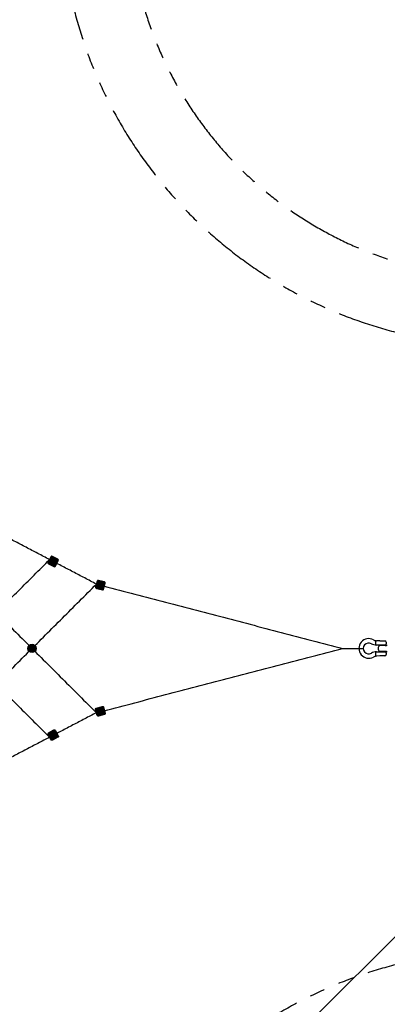
# Model space of a CAD drawing. Extents: x -368833 to 25215, y 0 to 150313.
# Drawn here: x 7955 to 9733, y 6582 to 11350 of the extents above; entities that cross this region are included whole.
import ezdxf

# ---------------------------------------------------------------- set-up
doc = ezdxf.new("R2010")
doc.units = 0
doc.header["$MEASUREMENT"] = 0
doc.linetypes.add('PHANTOM', pattern=[2.5, 1.25, -0.25, 0.25, -0.25, 0.25, -0.25])
doc.layers.get('0').update_dxf_attribs({"linetype": 'CONTINUOUS'})
doc.layers.get('DEFPOINTS').update_dxf_attribs({"linetype": 'CONTINUOUS'})
doc.layers.add('Default', color=7, linetype='CONTINUOUS')
doc.layers.add('DIM', color=8, linetype='CONTINUOUS')
doc.styles.get("Standard").update_dxf_attribs({"font": 'TIMES.TTF'})
doc.styles.add('style1', font='ARIAL.TTF')
doc.dimstyles.get("Standard").update_dxf_attribs({"dimtxt": 0.18, "dimasz": 0.18, "dimexe": 0.18, "dimexo": 0.0625, "dimgap": 0.09, "dimtad": 0, "dimtih": 1, "dimtoh": 1, "dimdec": 4, "dimzin": 0, "dimdsep": 46, "dimtxsty": 'Standard', "dimcen": 0.09, "dimadec": 0, "dimazin": 0, "dimtfac": 1, "dimtdec": 4, "dimtofl": 0, "dimtmove": 0, "dimatfit": 3, "dimfxl": 1, "dimtolj": 1, "dimtzin": 0, "dimarcsym": 0})

# ---------------------------------------------------------------- blocks, each defined once
blk = doc.blocks.new('*D2')
at = {"layer": 'DEFPOINTS', "color": 0}
for p in [(9788.8, 13397.6), (6688.8, 12305.6), (9788.8, 8705.6)]:
    blk.add_point(p, dxfattribs=at)
at = {"layer": 'DIM'}
for p, q in [((6688.8, 12324.4), (6688.8, 13435.1)), ((6763.8, 13397.6), (9713.8, 13397.6)), ((9788.8, 8724.4), (9788.8, 13435.1))]:
    blk.add_line(p, q, dxfattribs=at)
for points in [[(6763.8, 13410.1), (6763.8, 13385.1), (6688.8, 13397.6)], [(9713.8, 13410.1), (9713.8, 13385.1), (9788.8, 13397.6)]]:
    blk.add_solid(points, dxfattribs=at)
at = {"layer": 'DIM', "insert": (8238.8, 13535), "char_height": 90, "attachment_point": 5, "style": 'style1'}
blk.add_mtext('\\A1;3100 [10\'-2{\\H1.000000x;\\S1/8;}"]', dxfattribs=at)
blk = doc.blocks.new('*D3')
at = {"layer": 'DEFPOINTS', "color": 0}
for p in [(9788.8, 13707.6), (3588.8, 8705.6), (9788.8, 8705.6)]:
    blk.add_point(p, dxfattribs=at)
at = {"layer": 'DIM'}
for p, q in [((3588.8, 8724.4), (3588.8, 13745.1)), ((9788.8, 8724.4), (9788.8, 13745.1)), ((3663.8, 13707.6), (9713.8, 13707.6))]:
    blk.add_line(p, q, dxfattribs=at)
for points in [[(3663.8, 13720.1), (3663.8, 13695.1), (3588.8, 13707.6)], [(9713.8, 13720.1), (9713.8, 13695.1), (9788.8, 13707.6)]]:
    blk.add_solid(points, dxfattribs=at)
at = {"layer": 'DIM', "insert": (6688.8, 13844), "char_height": 90, "attachment_point": 5, "style": 'style1'}
blk.add_mtext('\\A1;6200 [20\'-4{\\H1.000000x;\\S1/4;}"]', dxfattribs=at)
blk = doc.blocks.new('*D4')
at = {"layer": 'DEFPOINTS', "color": 0}
for p in [(9788.8, 8305.6), (6688.8, 5205.6), (7377.8, 4516.6)]:
    blk.add_point(p, dxfattribs=at)
at = {"layer": 'DIM'}
for p, q in [((9802.1, 8292.3), (10504.3, 7590.1)), ((10424.7, 7563.6), (7430.8, 4569.7)), ((6702.1, 5192.3), (7404.3, 4490.1))]:
    blk.add_line(p, q, dxfattribs=at)
for points in [[(10415.9, 7572.4), (10433.6, 7554.8), (10477.8, 7616.6)], [(7422, 4578.5), (7439.7, 4560.8), (7377.8, 4516.6)]]:
    blk.add_solid(points, dxfattribs=at)
at = {"layer": 'DIM', "insert": (8830.7, 6163.7), "char_height": 90, "attachment_point": 5, "rotation": 45, "style": 'style1'}
blk.add_mtext('\\A1;4384 [14\'-4{\\H1.000000x;\\S3/4;}"]', dxfattribs=at)
blk = doc.blocks.new('*D5')
at = {"layer": 'DEFPOINTS', "color": 0}
for p in [(10788.8, 8305.6), (6688.8, 4205.6), (7139.3, 3755.1)]:
    blk.add_point(p, dxfattribs=at)
at = {"layer": 'DIM'}
for p, q in [((10802.1, 8292.3), (11265.8, 7828.6)), ((11186.3, 7802.1), (7192.3, 3808.1)), ((6702.1, 4192.3), (7165.8, 3728.6))]:
    blk.add_line(p, q, dxfattribs=at)
for points in [[(11177.4, 7810.9), (11195.1, 7793.2), (11239.3, 7855.1)], [(7183.5, 3817), (7201.2, 3799.3), (7139.3, 3755.1)]]:
    blk.add_solid(points, dxfattribs=at)
at = {"layer": 'DIM', "insert": (9092.7, 5901.7), "char_height": 90, "attachment_point": 5, "rotation": 45, "style": 'style1'}
blk.add_mtext('\\A1;5798 [19\'-0{\\H1.000000x;\\S7/16;}"]', dxfattribs=at)
blk = doc.blocks.new('*D8')
at = {"layer": 'DEFPOINTS', "color": 0}
for p in [(11082.8, 9599.6), (5394.8, 3911.6), (6574.1, 2732.3)]:
    blk.add_point(p, dxfattribs=at)
at = {"layer": 'DIM'}
for p, q in [((11096.1, 9586.4), (12288.7, 8393.8)), ((12209.1, 8367.2), (6627.2, 2785.3)), ((5408.1, 3898.3), (6600.7, 2705.7))]:
    blk.add_line(p, q, dxfattribs=at)
for points in [[(12200.3, 8376.1), (12218, 8358.4), (12262.1, 8420.3)], [(6618.3, 2794.1), (6636, 2776.5), (6574.1, 2732.3)]]:
    blk.add_solid(points, dxfattribs=at)
at = {"layer": 'DIM', "insert": (9320.5, 5674), "char_height": 90, "attachment_point": 5, "rotation": 45, "style": 'style1'}
blk.add_mtext('\\A1;8044 [26\'-4{\\H1.000000x;\\S15/16;}"]', dxfattribs=at)
blk = doc.blocks.new('*D13')
at = {"layer": 'DEFPOINTS', "color": 0}
for p in [(9788.8, 7905.6), (6688.8, 4205.6), (9788.8, 3198.9)]:
    blk.add_point(p, dxfattribs=at)
at = {"layer": 'DIM'}
for p, q in [((9788.8, 7886.9), (9788.8, 3161.4)), ((6688.8, 4186.9), (6688.8, 3161.4)), ((6763.8, 3198.9), (9713.8, 3198.9))]:
    blk.add_line(p, q, dxfattribs=at)
for points in [[(6763.8, 3211.4), (6763.8, 3186.4), (6688.8, 3198.9)], [(9713.8, 3211.4), (9713.8, 3186.4), (9788.8, 3198.9)]]:
    blk.add_solid(points, dxfattribs=at)
at = {"layer": 'DIM', "insert": (8238.8, 3336.3), "char_height": 90, "attachment_point": 5, "style": 'style1'}
blk.add_mtext('\\A1;3100 [10\'-2{\\H1.000000x;\\S1/8;}"]', dxfattribs=at)
blk = doc.blocks.new('*D14')
at = {"layer": 'DEFPOINTS', "color": 0}
for p in [(3588.8, 7905.6), (9788.8, 7905.6), (9788.8, 2931.1)]:
    blk.add_point(p, dxfattribs=at)
at = {"layer": 'DIM'}
for p, q in [((3588.8, 7886.9), (3588.8, 2893.6)), ((9788.8, 7886.9), (9788.8, 2893.6)), ((3663.8, 2931.1), (9713.8, 2931.1))]:
    blk.add_line(p, q, dxfattribs=at)
for points in [[(3663.8, 2943.6), (3663.8, 2918.6), (3588.8, 2931.1)], [(9713.8, 2943.6), (9713.8, 2918.6), (9788.8, 2931.1)]]:
    blk.add_solid(points, dxfattribs=at)
at = {"layer": 'DIM', "insert": (6688.8, 3067.5), "char_height": 90, "attachment_point": 5, "style": 'style1'}
blk.add_mtext('\\A1;6200 [20\'-4{\\H1.000000x;\\S1/4;}"]', dxfattribs=at)

msp = doc.modelspace()

# ---------------------------------------------------------------- hatches: boundary and pattern name
h = msp.add_hatch(color=256)
edge = h.paths.add_edge_path()
edge.add_line((8139.7, 8737.4), (8113.2, 8751.3))
edge.add_arc((8110.8, 8746.9), 5, 62.307, 152.307)
edge.add_line((8106.4, 8749.2), (8092.5, 8722.7))
edge.add_arc((8096.9, 8720.3), 5, 152.307, 242.307)
edge.add_line((8094.6, 8715.9), (8121.1, 8702))
edge.add_arc((8123.5, 8706.4), 5, 242.307, 332.307)
edge.add_line((8127.9, 8704.1), (8141.8, 8730.6))
edge.add_arc((8137.4, 8733), 5, 332.307, 422.307)
h = msp.add_hatch(color=256)
edge = h.paths.add_edge_path()
edge.add_line((8365.2, 8627.4), (8336.2, 8635))
edge.add_arc((8334.9, 8630.1), 5, 75.3521, 165.3521)
edge.add_line((8330.1, 8631.4), (8322.5, 8602.4))
edge.add_arc((8327.3, 8601.1), 5, 165.3521, 255.3521)
edge.add_line((8326, 8596.3), (8355.1, 8588.7))
edge.add_arc((8356.3, 8593.5), 5, 255.3521, 345.3521)
edge.add_line((8361.2, 8592.3), (8368.8, 8621.3))
edge.add_arc((8363.9, 8622.6), 5, 345.3521, 435.3521)
h = msp.add_hatch(color=256)
edge = h.paths.add_edge_path()
edge.add_arc((8014.9, 8305.6), 20, 0, 360)
h = msp.add_hatch(color=256)
edge = h.paths.add_edge_path()
edge.add_line((8365.2, 7985.7), (8336.2, 7978.1))
edge.add_arc((8334.9, 7982.9), 5, 194.7271, 284.7271, ccw=False)
edge.add_line((8330.1, 7981.6), (8322.4, 8010.7))
edge.add_arc((8327.3, 8011.9), 5, 104.7271, 194.7271, ccw=False)
edge.add_line((8326, 8016.8), (8355, 8024.4))
edge.add_arc((8356.3, 8019.5), 5, 14.7271, 104.7271, ccw=False)
edge.add_line((8361.1, 8020.8), (8368.8, 7991.8))
edge.add_arc((8363.9, 7990.5), 5, -75.2729, 14.7271, ccw=False)
h = msp.add_hatch(color=256)
edge = h.paths.add_edge_path()
edge.add_line((8139.9, 7875.4), (8113.3, 7861.4))
edge.add_arc((8111, 7865.8), 5, 207.7722, 297.7722, ccw=False)
edge.add_line((8106.6, 7863.5), (8092.6, 7890.1))
edge.add_arc((8097, 7892.4), 5, 117.7722, 207.7722, ccw=False)
edge.add_line((8094.7, 7896.8), (8121.2, 7910.8))
edge.add_arc((8123.6, 7906.4), 5, 27.7722, 117.7722, ccw=False)
edge.add_line((8128, 7908.7), (8142, 7882.1))
edge.add_arc((8137.5, 7879.8), 5, -62.2278, 27.7722, ccw=False)

# ---------------------------------------------------------------- linework, layer by layer
for p, q in [((9596.1, 8305.6), (9617.2, 8305.6)), ((9678.4, 8328.7), (9678.4, 8335.3)), ((9721.5, 8322), (9680.7, 8322.1)), ((9697.8, 8341.9), (9682.1, 8342.7)), ((9722.8, 8319.5), (9697.2, 8319.5)), ((9697.8, 8341.9), (9721.5, 8341.9)), ((9728.1, 8335.2), (9728.1, 8328.6)), ((9678.5, 8275.8), (9678.4, 8282.4)), ((9680.7, 8289), (9721.4, 8288.9)), ((9697.6, 8269.1), (9682.1, 8268.3)), ((9722.8, 8291.5), (9697.2, 8291.5)), ((9721.4, 8269.1), (9697.6, 8269.1)), ((9728.1, 8282.3), (9728, 8275.7))]:
    msp.add_line(p, q)
at = {"color": 6, "linetype": 'PHANTOM', "ltscale": 300}
for points in [[(4877.5, 4944.4, 0.866109), (8500.1, 4944.4, -0.332581), (10050.1, 6494.4, 0.866109), (10050.1, 10116.9, -0.332581), (8500.1, 11666.9, 0.866109), (4877.5, 11666.9, -0.332581), (3327.5, 10116.9, 0.866109), (3327.5, 6494.4, -0.332581)], [(5203, 4991.3, 0.866109), (8174.6, 4991.3, -0.332581), (10003.1, 6819.8, 0.866109), (10003.1, 9791.4, -0.332581), (8174.6, 11619.9, 0.866109), (5203, 11619.9, -0.332581), (3374.5, 9791.4, 0.866109), (3374.5, 6819.8, -0.332581)]]:
    msp.add_lwpolyline(points, format="xyb", close=True, dxfattribs=at)
for points in [[(8139.7, 8737.4), (8113.2, 8751.3, 0.414214), (8106.4, 8749.2), (8092.5, 8722.7, 0.414214), (8094.6, 8715.9), (8121.1, 8702, 0.414214), (8127.9, 8704.1), (8141.8, 8730.6, 0.414214)], [(8365.2, 8627.4), (8336.2, 8635, 0.414214), (8330.1, 8631.4), (8322.5, 8602.4, 0.414214), (8326, 8596.3), (8355.1, 8588.7, 0.414214), (8361.2, 8592.3), (8368.8, 8621.3, 0.414214)], [(8365.2, 7985.7), (8336.2, 7978.1, -0.414214), (8330.1, 7981.6), (8322.4, 8010.7, -0.414214), (8326, 8016.8), (8355, 8024.4, -0.414214), (8361.1, 8020.8), (8368.8, 7991.8, -0.414214)], [(8139.9, 7875.4), (8113.3, 7861.4, -0.414214), (8106.6, 7863.5), (8092.6, 7890.1, -0.414214), (8094.7, 7896.8), (8121.2, 7910.8, -0.414214), (8128, 7908.7), (8142, 7882.1, -0.414214)]]:
    msp.add_lwpolyline(points, format="xyb", close=True)
msp.add_circle((8014.9, 8305.6), 20)
for centre, radius, start, end in [((9643.7, 8305.5), 47.6, 60.9467, 298.8567), ((9686.2, 8385.4), 42.9, 243.0263, 264.5601), ((9643.7, 8305.5), 26.5, 60.9467, 298.8567), ((9681.6, 8372.8), 50.7, 240.4763, 269.0807), ((9671.7, 8335.3), 6.62, 0.0983, 55.5792), ((9671.7, 8328.7), 6.62, 304.6174, 0.0983), ((9721.5, 8335.3), 6.62, 359.9017, 89.9017), ((9721.5, 8328.6), 6.62, 269.9017, 359.9017), ((9722.8, 8334.5), 15, 270, 314.22), ((9682.7, 8234.2), 54.9, 92.1536, 118.6021), ((9686.2, 8225.6), 42.9, 95.4399, 116.9737), ((9671.8, 8282.4), 6.62, 0.0983, 55.5792), ((9671.8, 8275.8), 6.62, 304.6174, 0.0983), ((9721.4, 8282.3), 6.62, 359.9017, 89.9017), ((9721.4, 8275.7), 6.62, 269.9017, 359.9017), ((9722.8, 8276.5), 15, 45.78, 90)]:
    msp.add_arc(centre, radius, start, end)
at = {"extrusion": (0, 0, -1)}
msp.add_ellipse((9697.2, 8305.5), major_axis=(0, 14), ratio=0.47506, start_param=3.141593, end_param=6.283185, dxfattribs=at)
at = {"layer": 'Default', "color": 1}
msp.add_line((9517.2, 8305.6), (9617.2, 8305.6), dxfattribs=at)
for points in [[(8326.3, 8616.9), (7872.6, 8855)], [(7497.3, 8133), (8099.9, 8735.7)], [(7669.3, 8651.2), (8326.2, 7994.3)], [(7669.9, 7960.5), (8326.3, 8616.9)], [(8326.3, 8616.9), (9517.2, 8305.6)], [(7497, 8478.4), (8099.8, 7875.6)], [(8326.2, 7994.3), (9517.2, 8305.6)], [(8326.2, 7994.3), (7873.5, 7756.9)]]:
    msp.add_open_spline(points, degree=1, dxfattribs=at)

# ---------------------------------------------------------------- dimensions: what is measured, and where the dimension line sits
at = {"layer": 'DIM'}
for base, p1, p2, picture, middle in [((9788.8, 13707.6), (3588.8, 8705.6), (9788.8, 8705.6), '*D3', (6688.8, 13844)), ((9788.8, 13397.6), (6688.8, 12305.6), (9788.8, 8705.6), '*D2', (8238.8, 13535)), ((9788.8, 2931.1), (3588.8, 7905.6), (9788.8, 7905.6), '*D14', (6688.8, 3067.5)), ((9788.8, 3198.9), (6688.8, 4205.6), (9788.8, 7905.6), '*D13', (8238.8, 3336.3))]:
    dim = msp.add_linear_dim(base=base, p1=p1, p2=p2, dimstyle='Standard', override={"dimscale": 30, "dimtxt": 3, "dimasz": 2.5, "dimexe": 1.25, "dimexo": 0.625, "dimgap": 0.625, "dimtad": 1, "dimtih": 0, "dimtoh": 0, "dimdec": 0, "dimzin": 8, "dimtxsty": 'style1', "dimcen": 2.5, "dimclrd": 256, "dimclre": 256, "dimclrt": 256, "dimtdec": 0, "dimtix": 1, "dimtofl": 1, "dimtmove": 1, "dimlwd": 65535, "dimlwe": 65535}, dxfattribs=at)
    dim.commit()
    dim.dimension.update_dxf_attribs({"geometry": picture, "text_midpoint": middle})
for p1, p2, distance, picture, middle in [((11082.8, 9599.6), (5394.8, 3911.6), 1667.8, '*D8', (9320.5, 5674)), ((9788.8, 8305.6), (6688.8, 5205.6), 974.4, '*D4', (8830.7, 6163.7)), ((10788.8, 8305.6), (6688.8, 4205.6), 637.1, '*D5', (9092.7, 5901.7))]:
    dim = msp.add_aligned_dim(p1=p1, p2=p2, distance=distance, dimstyle='Standard', override={"dimscale": 30, "dimtxt": 3, "dimasz": 2.5, "dimexe": 1.25, "dimexo": 0.625, "dimgap": 0.625, "dimtad": 1, "dimtih": 0, "dimtoh": 0, "dimdec": 0, "dimzin": 8, "dimtxsty": 'style1', "dimcen": 2.5, "dimclrd": 256, "dimclre": 256, "dimclrt": 256, "dimtdec": 0, "dimtix": 1, "dimtofl": 1, "dimtmove": 1, "dimlwd": 65535, "dimlwe": 65535}, dxfattribs=at)
    dim.commit()
    dim.dimension.update_dxf_attribs({"geometry": picture, "text_midpoint": middle})

doc.saveas('drawing.dxf')
